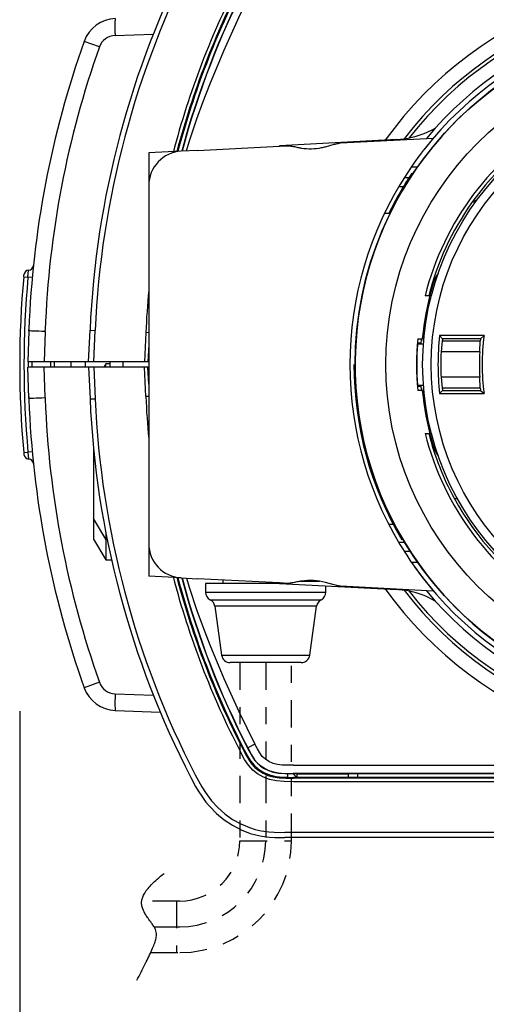
# Model space of a CAD drawing. Units: millimetres. Extents: x 131 to 268, y 131 to 245.
# Drawn here: x 168 to 171, y 206 to 212 of the extents above; entities that cross this region are included whole.
import ezdxf

# ---------------------------------------------------------------- set-up
doc = ezdxf.new("R2010")
doc.units = ezdxf.units.MM
doc.linetypes.add('PHANTOM2', pattern=[31.75, 15.875, -3.175, 3.175, -3.175, 3.175, -3.175])
doc.layers.add('GAIKEI', color=7, linetype='Continuous')
doc.layers.add('SUNPO', color=3, linetype='Continuous')
doc.styles.get("Standard").update_dxf_attribs({"font": 'monotxt.shx', "bigfont": 'bigfont.shx'})
doc.dimstyles.get("Standard").update_dxf_attribs({"dimscale": 0, "dimtxt": 2.5, "dimasz": 2.5, "dimexe": 1.25, "dimexo": 2, "dimtad": 1, "dimdec": 8, "dimtxsty": 'Standard', "dimblk": 'OPEN30', "dimcen": 2.5, "dimadec": 8, "dimazin": 2, "dimtfac": 1, "dimtdec": 8, "dimtmove": 0, "dimatfit": 3, "dimldrblk": 'OPEN30', "dimfxl": 1, "dimfrac": 2, "dimarcsym": 0})

# ---------------------------------------------------------------- blocks, each defined once
blk = doc.blocks.new('_Open30')
at = {"color": 0, "linetype": 'ByBlock', "lineweight": -2}
for p, q in [((-1, 0.2679), (0, 0)), ((0, 0), (-1, -0.2679)), ((0, 0), (-1, 0))]:
    blk.add_line(p, q, dxfattribs=at)
blk = doc.blocks.new('*D4')
at = {"layer": 'SUNPO', "color": 0, "lineweight": -2}
for p, q in [((168.05, 207.9855), (168.05, 200.9)), ((175.5493, 208.015), (175.5493, 200.9)), ((170.55, 202.15), (173.0493, 202.15))]:
    blk.add_line(p, q, dxfattribs=at)
at = {"layer": 'SUNPO', "color": 0, "lineweight": -2, "xscale": 2.5, "yscale": 2.5, "zscale": 2.5, "rotation": 180}
blk.add_blockref('_Open30', (168.05, 202.15), dxfattribs=at)
at = {"layer": 'SUNPO', "color": 0, "lineweight": -2, "xscale": 2.5, "yscale": 2.5, "zscale": 2.5}
blk.add_blockref('_Open30', (175.5493, 202.15), dxfattribs=at)
at = {"layer": 'SUNPO', "color": 0, "insert": (171.7997, 204.025), "char_height": 2.5, "attachment_point": 5}
blk.add_mtext('75', dxfattribs=at)

msp = doc.modelspace()

# ---------------------------------------------------------------- linework, layer by layer
at = {"layer": 'GAIKEI', "color": 1, "ltscale": 0.023601}
for p, q in [((168.5135803, 211.8473389), (168.4246124, 211.8789078)), ((168.5135834, 208.1526611), (168.4246124, 208.1210938))]:
    msp.add_line(p, q, dxfattribs=at)
at = {"layer": 'GAIKEI', "color": 1, "ltscale": 0.055596}
for p, q in [((168.6042969, 211.9138062), (168.8265442, 211.9215775)), ((168.6042969, 208.0861938), (168.8265442, 208.0784225))]:
    msp.add_line(p, q, dxfattribs=at)
at = {"layer": 'GAIKEI', "color": 1, "linetype": 'ByBlock', "ltscale": 0.3}
for p, q in [((170.46586632, 211.37478504), (170.4141253, 211.31476279)), ((169.91435041, 211.28857074), (170.45512323, 211.31691145)), ((169.56000005, 211.26999998), (169.60797937, 211.27251446)), ((170.33417628, 211.16014276), (170.32715802, 211.15)), ((170.32715802, 211.15), (170.3636858, 211.15)), ((170.31988122, 211.08500002), (170.28428589, 211.08500002)), ((170.2536681, 211.03500001), (170.2886266, 211.03500001)), ((170.70903511, 210.95784431), (170.67712753, 210.93942247)), ((170.17064908, 210.87998575), (170.2039908, 210.87998575)), ((170.43377136, 210.40000002), (170.40650391, 210.40000002)), ((170.39470498, 210.19), (170.39047454, 210.15)), ((170.50751888, 210.15), (170.49099172, 210.16837262)), ((170.74965828, 210.16837262), (170.49099172, 210.16837262)), ((170.72881947, 210.15), (170.74965828, 210.16837262)), ((170.39691073, 210.119), (170.36138196, 210.119)), ((170.38000275, 210.125), (170.36350419, 210.125)), ((170.3639285, 210.15), (170.39047454, 210.15)), ((170.38449373, 210.15), (170.38191364, 210.119)), ((170.50631412, 210.13748658), (170.49919807, 210.07399027)), ((170.50631412, 210.13748658), (170.72740526, 210.13748658)), ((170.72881947, 210.15), (170.50751888, 210.15)), ((170.72476934, 210.07399027), (170.72740526, 210.13748658)), ((170.72476934, 210.07399027), (170.49919807, 210.07399027)), ((170.72476934, 209.92600973), (170.49919807, 209.92600973)), ((170.49919807, 209.92600973), (170.50631412, 209.86251342)), ((170.72740526, 209.86251342), (170.72476934, 209.92600973)), ((170.36138196, 209.881), (170.39691073, 209.881)), ((170.36350419, 209.875), (170.38000275, 209.875)), ((170.38000275, 209.875), (170.37986175, 209.881)), ((170.38191364, 209.881), (170.38451147, 209.84979444)), ((170.39047454, 209.85), (170.3639285, 209.85)), ((170.39047454, 209.85), (170.39470498, 209.81)), ((170.50751888, 209.85), (170.49099172, 209.83162738)), ((170.49099172, 209.83162738), (170.74965828, 209.83162738)), ((170.72740526, 209.86251342), (170.50631412, 209.86251342)), ((170.50751888, 209.85), (170.72881947, 209.85)), ((170.72881947, 209.85), (170.74965828, 209.83162738)), ((170.40650391, 209.59999998), (170.43377136, 209.59999998)), ((170.57590003, 209.22253904), (170.59515857, 209.21866981)), ((170.22928962, 209.07015674), (170.19548037, 209.07015674)), ((170.2886266, 208.96499999), (170.2536681, 208.96499999)), ((170.28428589, 208.91499998), (170.31988122, 208.91499998)), ((170.3636858, 208.85), (170.32715802, 208.85)), ((169.23000005, 208.74729458), (169.23000005, 208.72737965)), ((169.60797937, 208.72748554), (169.56000005, 208.73000002)), ((169.68296611, 208.74), (169.79366199, 208.74)), ((169.13000003, 208.67737964), (169.82999996, 208.67737964)), ((170.45512323, 208.68308855), (169.91435041, 208.71142926)), ((170.4141253, 208.68523721), (170.46586632, 208.62521496)), ((169.15748858, 208.6327339), (169.80251142, 208.6327339)), ((169.77549822, 208.59496672), (169.18450178, 208.59496672)), ((169.2240109, 208.31050113), (169.7359891, 208.31050113))]:
    msp.add_line(p, q, dxfattribs=at)
at = {"layer": 'GAIKEI', "color": 7, "linetype": 'ByBlock', "ltscale": 0.3}
for p, q in [((170.24180845, 211.30835241), (169.56000005, 211.27262035)), ((168.98953281, 211.24010308), (168.8, 211.23017009)), ((169.08429929, 211.2450696), (168.98953275, 211.24010304)), ((169.08429929, 211.2450696), (169.56000005, 211.26999998)), ((169.56000005, 211.26999998), (169.56000005, 211.27262035)), ((168.8, 211.23017009), (168.8, 208.76982991)), ((168.98953281, 208.75989692), (168.8, 208.76982991)), ((168.98953275, 208.75989696), (169.08429929, 208.7549304)), ((169.56000005, 208.73000002), (169.08429929, 208.7549304)), ((169.13000003, 208.72737965), (169.13000003, 208.67737964)), ((169.56000005, 208.72737965), (169.13000003, 208.72737965)), ((169.56000005, 208.73000002), (169.56000005, 208.72737965)), ((169.56000005, 208.72737965), (170.24180845, 208.69164759)), ((169.82999996, 208.67737964), (169.82999996, 208.7132295)), ((169.18450178, 208.59496672), (169.2240109, 208.31050113)), ((169.7359891, 208.31050113), (169.77549822, 208.59496672)), ((169.68646453, 208.26737959), (169.27353547, 208.26737959))]:
    msp.add_line(p, q, dxfattribs=at)
at = {"layer": 'GAIKEI', "color": 1, "ltscale": 0.002782}
for p, q in [((168.0731476, 210.5107651), (168.0741638, 210.521846)), ((168.0731476, 209.4889572), (168.0741638, 209.4778763))]:
    msp.add_line(p, q, dxfattribs=at)
at = {"layer": 'GAIKEI', "color": 1, "ltscale": 0.00625}
for p, q in [((168.0731476, 210.5107651), (168.0980438, 210.5085052)), ((168.1229431, 210.5062469), (168.0980438, 210.5085052)), ((168.0731476, 209.4889587), (168.0980438, 209.4912201)), ((168.1229431, 209.4934799), (168.0980438, 209.4912186))]:
    msp.add_line(p, q, dxfattribs=at)
at = {"layer": 'GAIKEI', "color": 1, "ltscale": 0.010171}
msp.add_line((168.0980438, 210.5085052), (168.101947, 210.5490021), dxfattribs=at)
at = {"layer": 'GAIKEI', "color": 7, "ltscale": 0.224931}
for p, q in [((168.1034119, 210.1954468), (168.09711, 210.0149994)), ((168.1034119, 210.1954468), (168.1036926, 210.2033722)), ((168.4506561, 210.0149994), (168.4587311, 210.2)), ((168.1000214, 210.0149994), (168.09711, 210.0149994)), ((168.1034119, 209.8045624), (168.09711, 209.9850006)), ((168.1000183, 209.9850006), (168.09711, 209.9850006)), ((168.1000214, 210.0149994), (168.1000183, 209.9850006)), ((168.4506561, 209.9850006), (168.4587311, 209.8)), ((168.1031708, 209.8114685), (168.1034058, 209.8045639)), ((168.1034119, 209.8045624), (168.1036926, 209.7966278)), ((168.6060394, 207.9883194), (168.8670349, 207.9792053)), ((171.45, 207.25), (169.5920349, 207.25))]:
    msp.add_line(p, q, dxfattribs=at)
at = {"layer": 'GAIKEI', "color": 1, "ltscale": 0.044324}
msp.add_line((168.1981171, 210.192186), (168.1919312, 210.0149994), dxfattribs=at)
at = {"layer": 'GAIKEI', "color": 1, "ltscale": 0.001947}
msp.add_line((168.1981171, 210.192186), (168.1983948, 210.1999695), dxfattribs=at)
at = {"layer": 'GAIKEI', "color": 1, "ltscale": 0.0075}
for p, q in [((168.4587311, 210.2), (168.4887024, 210.1986908)), ((168.1196716, 210.0149994), (168.1196716, 209.9850006)), ((168.2300232, 210.0150009), (168.2300232, 209.9850021)), ((168.2500214, 210.0150009), (168.2500214, 209.9850021)), ((168.35, 209.9849991), (168.35, 210.0149994)), ((168.6510468, 209.9850006), (168.6510468, 210.0149994)), ((168.4587311, 209.8), (168.4887024, 209.8013092))]:
    msp.add_line(p, q, dxfattribs=at)
at = {"layer": 'GAIKEI', "color": 1, "ltscale": 0.045967}
for p, q in [((168.4806824, 210.0149994), (168.4887024, 210.1986908)), ((168.4806824, 209.9850006), (168.4887024, 209.8013092))]:
    msp.add_line(p, q, dxfattribs=at)
at = {"layer": 'GAIKEI', "color": 1, "ltscale": 0.04275}
for p, q in [((168.7831543, 210.1858353), (168.7756958, 210.0149994)), ((168.7831543, 209.8141647), (168.7756958, 209.9850006))]:
    msp.add_line(p, q, dxfattribs=at)
at = {"layer": 'GAIKEI', "color": 1, "ltscale": 0.004994}
for p, q in [((168.79999985, 210.18509978), (168.7831543, 210.1858353)), ((168.79999985, 209.81490022), (168.7831543, 209.8141647))]:
    msp.add_line(p, q, dxfattribs=at)
at = {"layer": 'GAIKEI', "color": 1, "ltscale": 0.042532}
for p, q in [((168.79999985, 210.11374614), (168.7956879, 210.0149994)), ((168.79999985, 209.88625386), (168.7956879, 209.9850006))]:
    msp.add_line(p, q, dxfattribs=at)
at = {"layer": 'GAIKEI', "color": 1, "ltscale": 0.023705}
for p, q in [((168.45065, 209.9850006), (168.1000183, 209.9850006)), ((168.7994141, 210.0149994), (168.1000214, 210.0149994))]:
    msp.add_line(p, q, dxfattribs=at)
at = {"layer": 'GAIKEI', "color": 1, "ltscale": 0.044321}
msp.add_line((168.1981171, 209.8078247), (168.1919312, 209.9850006), dxfattribs=at)
at = {"layer": 'GAIKEI', "color": 1, "ltscale": 0.007507}
for p, q in [((168.7994141, 209.9850006), (168.4506561, 209.9850006)), ((168.575, 209.9850006), (168.5763092, 210.0149994))]:
    msp.add_line(p, q, dxfattribs=at)
at = {"layer": 'GAIKEI', "color": 1, "ltscale": 0.00579}
msp.add_line((168.5499939, 210.0050003), (168.538324, 209.984996), dxfattribs=at)
at = {"layer": 'GAIKEI', "color": 1, "ltscale": 0.006469}
msp.add_line((168.5758698, 210.0050003), (168.5499939, 210.0050003), dxfattribs=at)
at = {"layer": 'GAIKEI', "color": 1, "ltscale": 0.005001}
msp.add_line((168.5499939, 209.984996), (168.5499939, 210.0050003), dxfattribs=at)
at = {"layer": 'GAIKEI', "color": 1, "ltscale": 0.007535}
for p, q in [((168.79999985, 210.02109275), (168.7994141, 210.0149994)), ((168.79999985, 209.97890725), (168.7994141, 209.9850006))]:
    msp.add_line(p, q, dxfattribs=at)
at = {"layer": 'GAIKEI', "color": 1, "ltscale": 0.00195}
msp.add_line((168.1981171, 209.8078247), (168.1984558, 209.8000336), dxfattribs=at)
at = {"layer": 'GAIKEI', "color": 1, "ltscale": 0.010172}
msp.add_line((168.0980438, 209.4912186), (168.101947, 209.4507202), dxfattribs=at)
at = {"layer": 'GAIKEI', "color": 1, "ltscale": 0.03}
for p, q in [((168.4799927, 209.5037537), (168.4799927, 208.9850006)), ((168.5499939, 209.0253998), (168.5499939, 208.8649994))]:
    msp.add_line(p, q, dxfattribs=at)
at = {"layer": 'GAIKEI', "color": 1, "ltscale": 0.034731}
msp.add_line((168.5499939, 208.9850006), (168.4799927, 209.1050003), dxfattribs=at)
at = {"layer": 'GAIKEI', "color": 1, "ltscale": 0.034732}
msp.add_line((168.4799927, 208.9850006), (168.5499939, 208.8649994), dxfattribs=at)
at = {"layer": 'GAIKEI', "color": 1, "ltscale": 0.001993}
msp.add_line((168.5579651, 208.9850006), (168.5499939, 208.9850006), dxfattribs=at)
at = {"layer": 'GAIKEI', "color": 1, "ltscale": 0.008395}
msp.add_line((168.5499939, 208.8649994), (168.5835754, 208.8649994), dxfattribs=at)
at = {"layer": 'GAIKEI', "color": 8, "linetype": 'PHANTOM2', "ltscale": 0.01}
for p, q in [((169.33000007, 208.26737959), (169.33000007, 207.23109988)), ((169.48, 208.26737959), (169.48, 207.23103883)), ((169.62999993, 207.23109988), (169.62999993, 208.26737959)), ((169.33000007, 207.23109987), (169.62999993, 207.23109987)), ((168.98000007, 206.88109988), (168.75961459, 206.88109988)), ((168.96166963, 206.88109988), (168.96166963, 206.58109988)), ((168.83107281, 206.73103883), (168.98, 206.73103883)), ((168.8111505, 206.58109988), (168.97999993, 206.58109988))]:
    msp.add_line(p, q, dxfattribs=at)
at = {"layer": 'GAIKEI', "color": 1, "ltscale": 0.001037}
msp.add_line((168.4220337, 208.1282166), (168.4234619, 208.124324), dxfattribs=at)
at = {"layer": 'GAIKEI', "color": 1, "ltscale": 0.011698}
msp.add_line((169.4173981, 207.7926605), (169.3758209, 207.771196), dxfattribs=at)
at = {"layer": 'GAIKEI', "color": 1, "ltscale": 0.3}
for p, q in [((169.6411652, 207.6699997), (174.3588348, 207.6699997)), ((174.3588348, 207.5947037), (169.6411652, 207.5947052)), ((174.3588379, 207.5747314), (169.6411652, 207.5747314))]:
    msp.add_line(p, q, dxfattribs=at)
at = {"layer": 'GAIKEI', "color": 1, "ltscale": 0.005438}
msp.add_line((169.6064758, 207.6219086), (169.6068542, 207.6001587), dxfattribs=at)
at = {"layer": 'GAIKEI', "color": 1, "ltscale": 0.008578}
msp.add_line((169.6068542, 207.6001587), (169.6411652, 207.6), dxfattribs=at)
at = {"layer": 'GAIKEI', "color": 1, "ltscale": 0.000366}
msp.add_line((169.6397064, 207.6232101), (169.6397064, 207.6217453), dxfattribs=at)
at = {"layer": 'GAIKEI', "color": 1, "ltscale": 0.000365}
msp.add_line((174.3618317, 207.6232101), (169.6397064, 207.6232101), dxfattribs=at)
at = {"layer": 'GAIKEI', "color": 1, "ltscale": 0.004812}
msp.add_line((169.6397064, 207.6217453), (169.6589539, 207.6217453), dxfattribs=at)
at = {"layer": 'GAIKEI', "color": 1, "ltscale": 0.001324}
msp.add_line((169.6411652, 207.6), (169.6411652, 207.5947052), dxfattribs=at)
at = {"layer": 'GAIKEI', "color": 1, "ltscale": 0.092994}
msp.add_line((173.9868591, 207.6), (169.6411652, 207.6), dxfattribs=at)
at = {"layer": 'GAIKEI', "color": 1, "ltscale": 0.00037}
for p, q in [((169.6600006, 207.6206985), (169.6589539, 207.6217453)), ((169.9600006, 207.6206985), (169.9610474, 207.6217453))]:
    msp.add_line(p, q, dxfattribs=at)
at = {"layer": 'GAIKEI', "color": 1, "ltscale": 0.000247}
for p, q in [((169.6606995, 207.6199997), (169.6600006, 207.6206985)), ((169.9593018, 207.6199997), (169.9600006, 207.6206985))]:
    msp.add_line(p, q, dxfattribs=at)
at = {"layer": 'GAIKEI', "color": 1, "ltscale": 0.005}
for p, q in [((169.6606995, 207.6199997), (169.6606995, 207.6)), ((169.9593018, 207.6199997), (169.9593018, 207.6))]:
    msp.add_line(p, q, dxfattribs=at)
at = {"layer": 'GAIKEI', "color": 1, "ltscale": 0.074651}
msp.add_line((169.6606995, 207.6199997), (169.9593018, 207.6199997), dxfattribs=at)
at = {"layer": 'GAIKEI', "color": 1, "ltscale": 0.446976}
msp.add_line((169.9610474, 207.6217453), (171.7489532, 207.6217453), dxfattribs=at)
at = {"layer": 'GAIKEI', "color": 1, "ltscale": 0.005437}
msp.add_line((170.0135223, 207.6217453), (170.0131409, 207.6), dxfattribs=at)
at = {"layer": 'GAIKEI', "color": 1, "ltscale": 0.471609}
msp.add_line((171.4784698, 207.2800003), (169.5920349, 207.2800003), dxfattribs=at)
at = {"layer": 'GAIKEI', "color": 1}
for points in [[(169.0192311, 211.24165948), (169.0355438, 211.2950928), (169.0805969, 211.4294083), (169.1166718, 211.5293381), (169.1546143, 211.6285645), (169.2358032, 211.8248642), (169.3234131, 212.0176239), (169.4173981, 212.2073395)], [(169.0192311, 208.75834052), (169.0355438, 208.7049072), (169.0805969, 208.5705917), (169.1166718, 208.4706619), (169.1546143, 208.3714355), (169.2358032, 208.1751358), (169.3234131, 207.9823761), (169.4173981, 207.7926605)], [(168.6042969, 208.0861938), (168.6033569, 208.0221863), (168.6041626, 207.9981323), (168.605127, 207.990155), (168.6055298, 207.9888596), (168.6057465, 207.9884979), (168.6059387, 207.9883423), (168.6060394, 207.9883194)], [(169.6411652, 207.5747314), (169.5875793, 207.5753387), (169.5421844, 207.5790329), (169.5028381, 207.5874237), (169.4664398, 207.6011551), (169.433017, 207.6199707), (169.4043549, 207.6426453), (169.3794342, 207.6701141), (169.3572021, 207.7036713), (169.3327423, 207.7489594)], [(169.3504913, 207.7581207), (169.3630432, 207.7341751), (169.3860413, 207.6951553), (169.3979431, 207.6788757), (169.4174072, 207.6577942), (169.439621, 207.6396759), (169.4652435, 207.6240143), (169.4934113, 207.6115356), (169.5237762, 207.6026443), (169.5581909, 207.597226), (169.5978149, 207.5950256), (169.6411652, 207.5947052)], [(169.3551971, 207.7605499), (169.3818604, 207.7116333), (169.3914001, 207.6966888), (169.4127655, 207.6698914), (169.4382996, 207.6471863), (169.468985, 207.628038), (169.5024384, 207.6140015), (169.538562, 207.6051559), (169.5611298, 207.6022614), (169.6068542, 207.6001587)], [(169.3745178, 207.7705246), (169.4031555, 207.7184723), (169.4151184, 207.7008728), (169.4317749, 207.6815308), (169.4503326, 207.6653458), (169.4720673, 207.6510666), (169.4970581, 207.6390823), (169.5241577, 207.6303452), (169.5541656, 207.6248627), (169.5913483, 207.6222488), (169.6397064, 207.6217453)], [(169.3758209, 207.771196), (169.3977325, 207.7303879), (169.4157166, 207.7025208), (169.4326996, 207.6826843), (169.4517059, 207.6661499), (169.4859589, 207.6455124), (169.5043762, 207.6378769), (169.5248169, 207.6316895), (169.5552185, 207.6262177), (169.5728088, 207.6246124), (169.6397064, 207.6232101)], [(169.6411652, 207.6699997), (169.597052, 207.6703751), (169.5760956, 207.6713013), (169.5481537, 207.6745346), (169.5225067, 207.681102), (169.4990753, 207.6912811), (169.478067, 207.7049286), (169.4598572, 207.7221649), (169.4453888, 207.7419632), (169.4317169, 207.7654984), (169.4173981, 207.7926605)], [(169.0708496, 207.6137619), (169.1086334, 207.5447571), (169.1297455, 207.511618), (169.1652527, 207.4644119), (169.20224, 207.4242188), (169.2431915, 207.3877991), (169.2877747, 207.3557785), (169.3354858, 207.3288498), (169.385791, 207.3076462), (169.4191895, 207.2972778), (169.4531799, 207.2895294), (169.4990967, 207.2831024), (169.5299561, 207.2809753), (169.5920349, 207.2800003)]]:
    msp.add_lwpolyline(points, dxfattribs=at)
at = {"layer": 'GAIKEI', "color": 1, "linetype": 'ByBlock'}
for points in [[(170.45512323, 211.31691145, 0.0240506583), (170.33714425, 211.16429216), (170.2997274, 211.10904155)], [(169.60797937, 211.27251446, -0.0134948031), (169.62586607, 211.27064818, -0.014839858), (169.64023078, 211.26826342, -0.0022234345), (169.6671706, 211.26272483, 0.0109508845), (169.68780291, 211.2590395, 0.090838965), (169.80469266, 211.26147753, 0.0134227754), (169.82719631, 211.26659544), (169.87720143, 211.28070431, -0.0187284854), (169.90052693, 211.28606659, -0.007035479), (169.91435041, 211.28857074)], [(170.36350419, 210.125, 0.0217131208), (170.36239663, 210.11561167, 0.0358859243), (170.36034858, 209.91157772, 0.0069420618), (170.36238973, 209.88447394, 0.01828588), (170.36335055, 209.87561441, 0.0145002326), (170.36350419, 209.875)], [(170.37984145, 210.119), (170.38006236, 210.12414255, 0.0109621449), (170.38006414, 210.12464294, 0.0184845865), (170.38005273, 210.1248451, 0.0286740549), (170.3800408, 210.1249213, 0.081255423), (170.3800188, 210.1249797, 0.0520697149), (170.38000275, 210.125)], [(170.2997274, 208.89095845, 0.0029397394), (170.32448631, 208.85393703, 0.0115173333), (170.3744953, 208.78402718, 0.0160092776), (170.45512323, 208.68308855)], [(169.91435041, 208.71142926, -0.0124032532), (169.89338539, 208.7152992, -0.0146711393), (169.87728865, 208.71924091), (169.82721526, 208.73341132, 0.1058834713), (169.68779603, 208.74096078, 0.0107628302), (169.6671825, 208.73726236, -0.0029919698), (169.64028868, 208.7317661, -0.0198316308), (169.619673, 208.72864008, -0.0079588013), (169.60797937, 208.72748554)], [(168.73113926, 206.42021314, 0.0048305233), (168.78031833, 206.51631696, 0.010550777), (168.81882061, 206.59813307, 0.0141933626), (168.83252051, 206.6306528, 0.0308441456), (168.84122529, 206.65792231, 0.05668722), (168.84478502, 206.68454278, 0.0991701274), (168.83904196, 206.71465959, 0.0412493647), (168.8294943, 206.73370063, 0.0210424257), (168.8170475, 206.75236871, 0.0025661987), (168.79619271, 206.7805585, -0.0180234366), (168.78299079, 206.8000528, -0.052929827), (168.76535286, 206.83542252, -0.1873274901), (168.76537115, 206.90408582, -0.0466072315), (168.7766375, 206.92731645, -0.0394032405), (168.79610231, 206.95450171, -0.0249455769), (168.82062088, 206.98109916, -0.0144336847), (168.84867707, 207.00728515, -0.0062572288), (168.88896785, 207.04186453)]]:
    msp.add_lwpolyline(points, format="xyb", dxfattribs=at)
at = {"layer": 'GAIKEI', "color": 7, "ltscale": 0.224931}
msp.add_lwpolyline([(169.0441925, 207.6), (169.0722778, 207.5475754), (169.0875153, 207.5217377), (169.1124634, 207.4839035), (169.1329956, 207.4565247), (169.1551361, 207.4302155), (169.1949829, 207.3896927), (169.2389618, 207.3531174), (169.286615, 207.3212402), (169.3372894, 207.2948273), (169.3902863, 207.2745026), (169.4234924, 207.265242), (169.4571289, 207.2583694), (169.5022797, 207.2527008), (169.5323578, 207.2508362), (169.5920349, 207.25)], dxfattribs=at)
at = {"layer": 'GAIKEI', "color": 1, "linetype": 'ByBlock', "ltscale": 0.3}
for radius in [2, 1.8215, 1.6075, 1.5575]:
    msp.add_circle((172, 210), radius, dxfattribs=at)
at = {"layer": 'GAIKEI', "color": 7, "ltscale": 0.224931}
for centre, radius, start, end in [((173.7536865, 209.9688171), 5.3, 152.695859, 177.500006), ((168.6130188, 211.8118027), 0.2, 91.999998, 160.3959), ((173.7, 210), 5.6, 160.3959, 177.918764), ((173.7, 210), 5.6, 182.081236, 199.6041), ((173.7536865, 210.0311829), 5.3, 182.499994, 207.304141), ((168.6130188, 208.1881973), 0.2, 199.604113, 267.999954)]:
    msp.add_arc(centre, radius, start, end, dxfattribs=at)
at = {"layer": 'GAIKEI', "color": 1, "ltscale": 0.3}
for centre, radius, start, end in [((173.7536865, 209.9688171), 5.27, 152.695859, 177.500006), ((173.7536865, 209.9688171), 4.9752682, 152.695859, 165.29703668), ((173.7536865, 209.9688171), 4.9552956, 152.695859, 165.17157035), ((173.7536865, 209.9688171), 4.95, 152.695859, 165.14358989), ((173.7536865, 209.9688171), 4.9282546, 152.695859, 165.04930821), ((173.7483124, 209.9736725), 4.9198388, 152.717388, 165.08035388), ((172, 210), 2.2431049, 3.83432149, 144.51326182), ((168.6078308, 211.8138611), 0.1000121, 92.024771, 160.444176), ((173.7061401, 210.0000183), 5.5113757, 160.416323, 177.920882), ((168.0998596, 210.5789291), 0.03, 273.991703, 354.096461), ((173.7, 209.9998611), 5.65, 174.811916, 185.18807), ((168.1040344, 210.519075), 0.03, 93.991695, 174.699054), ((173.7000275, 209.9998581), 5.6250273, 174.811889, 185.188002), ((173.7536865, 209.9688171), 4.9752682, 174.66139496, 177.500006), ((168.9304565, 209.9997208), 0.5, 178.248785, 181.687161), ((173.7536865, 210.0311829), 4.9752682, 182.499994, 185.33860504), ((172, 210), 2.2431049, 215.48673818, 356.16567851), ((173.7066467, 210.0000916), 5.5118853, 182.080074, 199.582994), ((173.7536865, 210.0311829), 5.27, 182.499994, 207.304141), ((168.1040344, 209.4806473), 0.03, 185.300932, 266.008298), ((168.0998596, 209.4207932), 0.03, 5.90354, 86.008297), ((173.7536865, 210.0311829), 4.9752682, 194.70296332, 207.304141), ((173.7536865, 210.0311829), 4.9552956, 194.82842965, 207.304141), ((173.7536865, 210.0311829), 4.95, 194.85641011, 207.30415169), ((173.7536865, 210.0311829), 4.9282546, 194.95069179, 207.304141), ((173.7483124, 210.0263275), 4.9198388, 194.91964612, 207.282612), ((168.6079437, 208.1862946), 0.1002024, 199.617746, 267.913293), ((172, 210), 3.3516851, 225.199919, 225.729956)]:
    msp.add_arc(centre, radius, start, end, dxfattribs=at)
at = {"layer": 'GAIKEI', "color": 7, "linetype": 'ByBlock', "ltscale": 0.3}
for centre, radius, start, end in [((172, 210), 2.16, 3.92578806, 142.58358852), ((170.21564039, 211.80766722), 0.5, 273, 277.90897896), ((172, 210), 2.16, 217.41641148, 356.07421194), ((169.18, 208.67737961), 0.05, 180, 243.24167594), ((169.78, 208.67737961), 0.05, 296.75832406, 0), ((170.21564039, 208.19233278), 0.5, 82.09102104, 87), ((169.13497718, 208.58808826), 0.05, 7.9071627, 63.24167594), ((169.82502282, 208.58808826), 0.05, 116.75832406, 172.0928373), ((169.27353551, 208.31737961), 0.05, 187.9071627, 270), ((169.6864645, 208.31737961), 0.05, 270, 352.0928373)]:
    msp.add_arc(centre, radius, start, end, dxfattribs=at)
at = {"layer": 'GAIKEI', "color": 1, "linetype": 'ByBlock', "ltscale": 0.3}
for centre, radius, start, end in [((172, 210), 2.14, 2.26301139, 142.00591657), ((172, 210), 2.06, 5.57147328, 138.13549011), ((172, 210), 2.00000598, 36.46929953, 326.46927029), ((172, 210), 2.03, 5.65407666, 142.061393), ((172, 210), 1.64293338, 74.09125408, 165.90874592), ((172, 210), 1.6225, 95.38002267, 144.61997733), ((170.21564039, 211.80766722), 0.5, 277.90897896, 300.02990391), ((169, 211.04037717), 0.2, 93, 180), ((172, 210), 2.03, 146.88468276, 213.11531724), ((172, 210), 2.00699995, 146.34939007, 153.9944454), ((172, 210), 1.62245637, 144.61661457, 165.72126409), ((170.64539431, 210.41414452), 0.2, 144.58426126, 163), ((172, 210), 1.6165, 163, 173.24997155), ((170.59331862, 210.16649242), 0.2, 173.24997155, 191.66571029), ((172, 210), 1.51837262, 173.63336668, 186.36663332), ((172, 210), 1.26162738, 172.33061255, 187.66938745), ((172, 210), 1.64293338, 174.76159407, 185.23840593), ((172, 210), 1.5, 174.26082952, 174.74101826), ((172, 210), 1.28, 173.27018716, 173.83388498), ((172, 210), 1.50262466, 177.17757514, 182.82242486), ((172, 210), 1.27737534, 176.67935944, 183.32064056), ((172, 210), 2.00699995, 180, 210.53632355), ((172, 210), 2.14, 217.99408343, 357.73698861), ((170.59331862, 209.83350758), 0.2, 168.33428971, 186.75002845), ((172, 210), 1.6165, 186.75002845, 197), ((172, 210), 1.5, 185.25898174, 185.73917048), ((172, 210), 1.28, 186.16611502, 186.72981284), ((172, 210), 2.03, 214.5066902, 354.34592334), ((172, 210), 2.06, 221.86450989, 354.42852672), ((172, 210), 1.64293338, 194.09125408, 285.90874592), ((172, 210), 1.62245637, 194.27766474, 208.63275728), ((170.64539431, 209.58585548), 0.2, 197, 215.41573874), ((172, 210), 1.6225, 208.63151528, 264.61997733), ((169, 208.95962283), 0.2, 180, 267), ((170.21564039, 208.19233278), 0.5, 59.97009609, 82.09102104)]:
    msp.add_arc(centre, radius, start, end, dxfattribs=at)
at = {"layer": 'GAIKEI', "color": 8, "linetype": 'PHANTOM2', "ltscale": 0.01}
for centre, radius in [((168.97999993, 207.23109988), 0.65), ((168.98, 207.23103883), 0.5), ((168.98000007, 207.23109988), 0.35)]:
    msp.add_arc(centre, radius, 270, 0, dxfattribs=at)
at = {"layer": 'GAIKEI', "color": 1}
for centre, major_axis, ratio, start_param, end_param in [((168.6095306, 211.9117416), (0.00349121, -0.09993896), 0.051596, 3.1415926451, 4.6899234702), ((168.2033508, 210.1919571), (-0.09993896, 0.00348969), 0.000458, 4.7647967887, 6.2831853072), ((168.2033508, 209.8080521), (0.09993896, 0.00348969), 0.000458, 3.1415926536, 4.6599811703)]:
    msp.add_ellipse(centre, major_axis=major_axis, ratio=ratio, start_param=start_param, end_param=end_param, dxfattribs=at)

# ---------------------------------------------------------------- dimensions: what is measured, and where the dimension line sits
at = {"layer": 'SUNPO', "color": 3}
dim = msp.add_linear_dim(base=(175.5493439, 202.15), p1=(168.0500183, 209.98548092), p2=(175.5493439, 210.0149994), text='75', dimstyle='Standard', override={"dimscale": 1}, dxfattribs=at)
dim.commit()
dim.dimension.update_dxf_attribs({"geometry": '*D4', "text_midpoint": (171.7996811, 202.15), "dimtype": 160})

doc.saveas('drawing.dxf')
